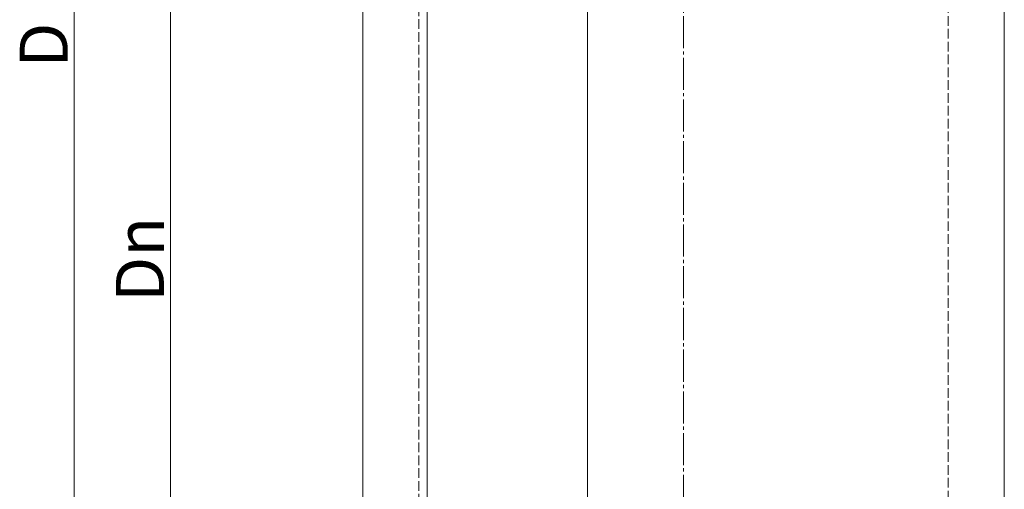
# Model space of a CAD drawing. Extents: x 175 to 1925, y 210 to 2807.
# Drawn here: x 648 to 955, y 1829 to 1976 of the extents above; entities that cross this region are included whole.
import ezdxf

# ---------------------------------------------------------------- set-up
doc = ezdxf.new("R2010")
doc.units = 0
doc.linetypes.add('YCENTER_1', pattern=[13, 10, -1, 1, -1])
doc.linetypes.add('YHIDDEN_1', pattern=[4, 3, -1])
for name, color, linetype, lineweight in [('YKK_12', 2, 'CONTINUOUS', 13), ('YKK_D', 6, 'CONTINUOUS', 13), ('YSS_K', 3, 'CONTINUOUS', 13)]:
    doc.layers.add(name, color=color, linetype=linetype, lineweight=lineweight)
doc.styles.add('text-b', font='txt')

msp = doc.modelspace()

# ---------------------------------------------------------------- linework, layer by layer
at = {"layer": 'YKK_12'}
for p, q in [((755, 2437.85), (755, 1607.85)), ((775, 2359.85), (775, 1627.85)), ((825, 1627.85), (825, 2359.85)), ((955, 2237.85), (955, 1607.85))]:
    msp.add_line(p, q, dxfattribs=at)
at = {"layer": 'YKK_D'}
for p, q in [((665, 2323.85), (665, 1611.85)), ((695, 2087.85), (695, 1712.85))]:
    msp.add_line(p, q, dxfattribs=at)
at = {"layer": 'YSS_K', "linetype": 'YHIDDEN_1'}
for p, q in [((772.5, 1592.85), (772.5, 2420.35)), ((937.5, 1597.85), (937.5, 2255.35))]:
    msp.add_line(p, q, dxfattribs=at)
at = {"layer": 'YSS_K', "linetype": 'YCENTER_1'}
msp.add_line((855, 1459.85), (855, 2337.85), dxfattribs=at)

# ---------------------------------------------------------------- texts
at = {"layer": 'YKK_D', "style": 'text-b'}
for s, p in [('D', (663, 1960.74)), ('Dn', (693, 1887.74))]:
    msp.add_text(s, height=15, rotation=90, dxfattribs=at).set_placement(p)

doc.saveas('drawing.dxf')
